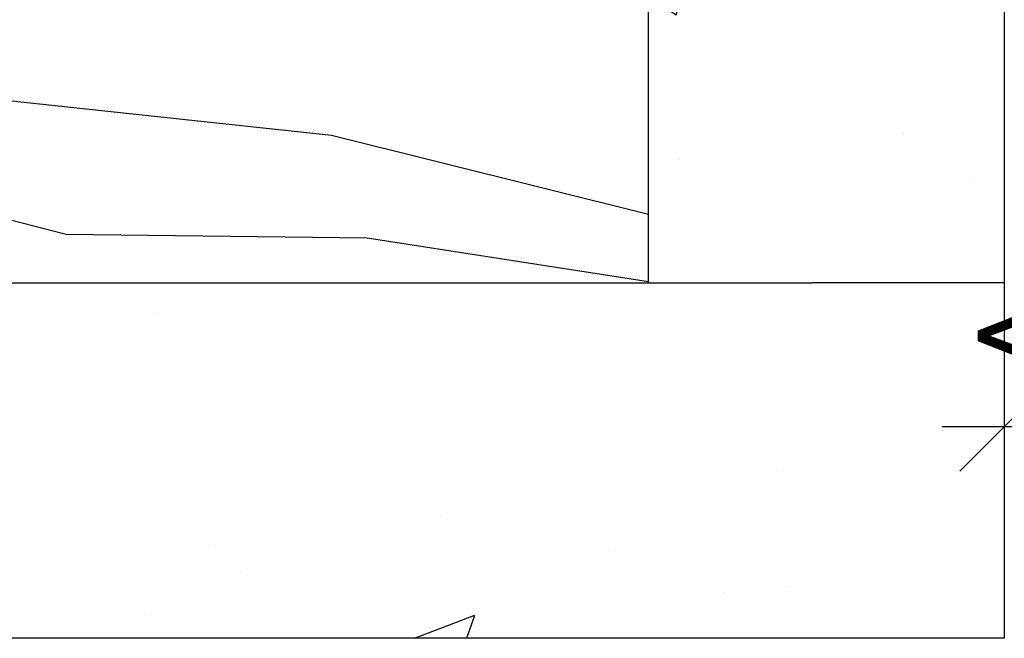
# Model space of a CAD drawing. Extents: x -9629 to 22266, y 8462 to 23313.
# Drawn here: x 3179 to 3234, y 11224 to 11259 of the extents above; entities that cross this region are included whole.
import ezdxf

# ---------------------------------------------------------------- set-up
doc = ezdxf.new("R2010")
doc.units = 0
doc.header["$MEASUREMENT"] = 0
doc.layers.get('0').update_dxf_attribs({"linetype": 'CONTINUOUS'})
doc.layers.get('DEFPOINTS').update_dxf_attribs({"linetype": 'CONTINUOUS'})
doc.dimstyles.new('STANDARD_1-3', dxfattribs={"dimscale": 0, "dimtxt": 6, "dimasz": 5, "dimexe": 3.5, "dimexo": 7, "dimgap": 2, "dimtad": 1, "dimdec": 0, "dimzin": 0, "dimtxsty": 'STANDARD', "dimblk1": 'OBLIQUE', "dimblk2": 'OBLIQUE', "dimsah": 1, "dimcen": 0.09, "dimdle": 3.5, "dimclrd": 1, "dimclre": 1, "dimclrt": 256, "dimazin": 3, "dimtfac": 1, "dimtdec": 0, "dimtofl": 0, "dimtmove": 0, "dimatfit": 3, "dimtolj": 1, "dimtzin": 0})

# ---------------------------------------------------------------- blocks, each defined once
blk = doc.blocks.new('*X716')
at = {"color": 0}
for p, q in [((1987.935, -21.536), (1990.384, -18.618)), ((1990.965, -21.803), (1990.378, -18.619)), ((1987.935, -21.536), (1990.971, -21.802)), ((1994.537, -21.142), (1994.537, -21.142)), ((1978.911, -22.032), (1978.911, -22.032)), ((1983.591, -27.161), (1983.591, -27.161)), ((1987.839, -27.264), (1987.839, -27.264)), ((1995.764, -38.315), (1995.764, -38.315)), ((1978.293, -38.943), (1978.293, -38.943)), ((1984.645, -47.101), (1984.645, -47.101)), ((1996.809, -49.673), (1997.448, -49.007)), ((1996.808, -49.671), (1997.448, -49.77)), ((1988.837, -54.826), (1992.394, -53.461)), ((1991.363, -56.532), (1992.393, -53.462)), ((1995.356, -53.925), (1995.356, -53.925)), ((1988.837, -54.827), (1991.364, -56.532)), ((1977.675, -55.854), (1977.675, -55.854)), ((1994.984, -59.748), (1997.433, -56.829)), ((1997.448, -56.95), (1997.426, -56.83)), ((1994.984, -59.748), (1997.448, -59.964)), ((1985.539, -61.178), (1985.539, -61.178)), ((1993.194, -63.113), (1993.194, -63.113)), ((1992.547, -81.475), (1992.547, -81.475)), ((1979.83, -83.149), (1979.83, -83.149)), ((1977.448, -91.291), (1980.034, -90.299)), ((1979.003, -93.369), (1980.033, -90.3)), ((1983.442, -91.488), (1983.442, -91.488)), ((1977.448, -92.321), (1979.003, -93.369)), ((1991.764, -100.027), (1991.764, -100.027)), ((1979.183, -101.511), (1979.183, -101.511)), ((1995.614, -102.642), (1995.614, -102.642))]:
    blk.add_line(p, q, dxfattribs=at)
blk = doc.blocks.new('*X718')
at = {"color": 0}
for p, q in [((1949.74, -110.164), (1949.74, -110.164)), ((1985.059, -119.014), (1985.059, -119.014)), ((1965.819, -121.547), (1965.819, -121.547)), ((1953.102, -123.221), (1953.102, -123.221)), ((1975.204, -123.498), (1975.204, -123.498)), ((1954.539, -124.704), (1954.539, -124.704)), ((1985.389, -125.505), (1985.389, -125.505)), ((1981.657, -125.85), (1981.657, -125.85)), ((1949.122, -127.075), (1949.122, -127.075)), ((1964.299, -128.432), (1967.673, -127.136)), ((1967.238, -128.432), (1967.673, -127.137))]:
    blk.add_line(p, q, dxfattribs=at)
blk = doc.blocks.new('_OBLIQUE')
at = {"color": 0, "linetype": 'BYBLOCK'}
blk.add_line((-0.5, -0.5), (0.5, 0.5), dxfattribs=at)
blk = doc.blocks.new('*D728')
at = {"color": 1}
for p, q in [((3233.946, 11248.564), (3233.946, 11232.885)), ((3243.946, 11248.564), (3243.946, 11232.885)), ((3230.446, 11236.385), (3247.446, 11236.385))]:
    blk.add_line(p, q, dxfattribs=at)
at = {"layer": 'DEFPOINTS', "color": 0}
for p in [(3233.946, 11255.564), (3243.946, 11255.564), (3243.946, 11236.385)]:
    blk.add_point(p, dxfattribs=at)
at = {"color": 1, "xscale": 5, "yscale": 5, "zscale": 5, "rotation": 180}
blk.add_blockref('_OBLIQUE', (3233.946, 11236.385), dxfattribs=at)
at = {"color": 1, "xscale": 5, "yscale": 5, "zscale": 5}
blk.add_blockref('_OBLIQUE', (3243.946, 11236.385), dxfattribs=at)
at = {"insert": (3238.946, 11241.451), "char_height": 6, "attachment_point": 5}
blk.add_mtext('\\A1;{\\fArial|b0|i0|c186|p34;<30}', dxfattribs=at)

msp = doc.modelspace()

# ---------------------------------------------------------------- linework, layer by layer
for p, q in [((3213.94573, 11244.48118), (3213.94573, 11334.48118)), ((3233.94573, 11334.48118), (3233.94573, 11244.48118)), ((3142.92287, 11244.48118), (3223.1436, 11244.48118)), ((3233.94573, 11244.48118), (3223.1436, 11244.48118)), ((3233.94573, 11244.48118), (3233.94573, 11224.48118)), ((3233.94573, 11224.48118), (3142.92287, 11224.48118))]:
    msp.add_line(p, q)
for points in [[(3213.94573, 11248.31135), (3196.12757, 11252.76457), (3152.46513, 11257.44045), (3142.92287, 11258.65159)], [(3213.94573, 11244.52611), (3198.13248, 11246.97538), (3181.20214, 11247.19804), (3166.49948, 11250.98328), (3148.67808, 11249.86998), (3142.92287, 11251.46251)]]:
    msp.add_lwpolyline(points)

# ---------------------------------------------------------------- block references
at = {"linetype": 'CONTINUOUS'}
for name in ['*X716', '*X718']:
    msp.add_blockref(name, (1236.49729, 11352.91272), dxfattribs=at)

# ---------------------------------------------------------------- dimensions: what is measured, and where the dimension line sits
dim = msp.add_linear_dim(base=(3243.94573, 11236.38512), p1=(3233.94573, 11255.56404), p2=(3243.94573, 11255.56404), text='{\\fArial|b0|i0|c186|p34;<30}', dimstyle='STANDARD_1-3', override={"dimscale": 1})
dim.commit()
dim.dimension.update_dxf_attribs({"geometry": '*D728', "text_midpoint": (3238.94573, 11236.38512), "dimtype": 160})

doc.saveas('drawing.dxf')
